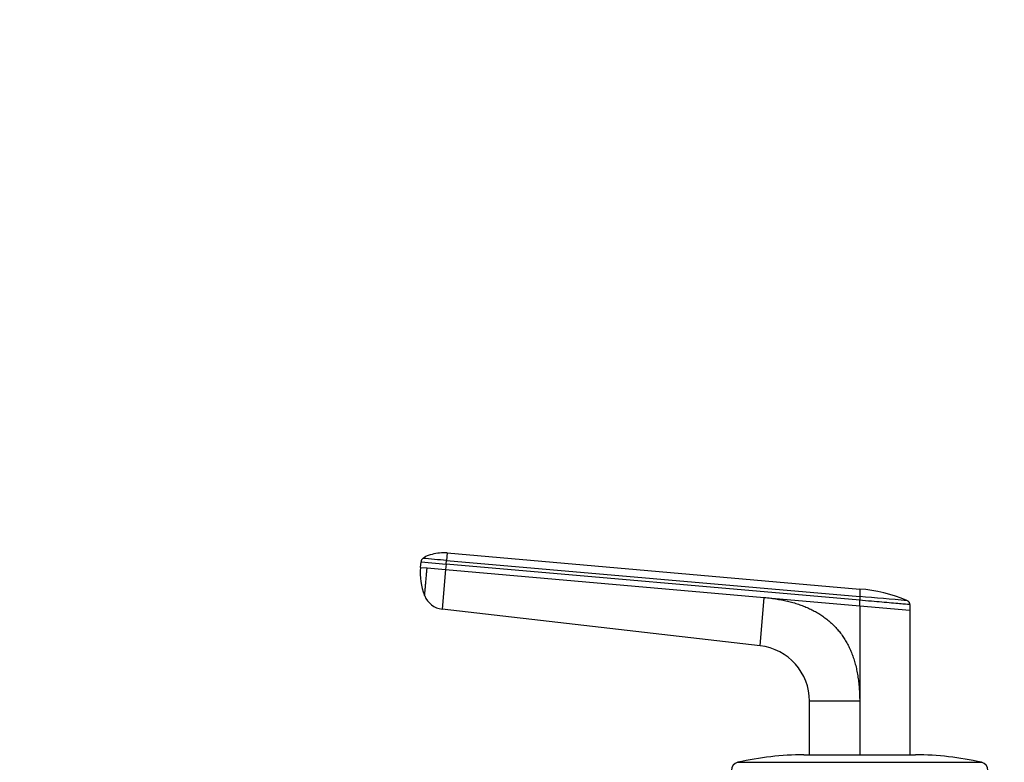
# Model space of a CAD drawing. Units: millimetres. Extents: x 0 to 1478, y 0 to 1758.
# Drawn here: x 464 to 641, y 1227 to 1361 of the extents above; entities that cross this region are included whole.
import ezdxf
from ezdxf import colors
from ezdxf.entities.mleader import LeaderData, LeaderLine
from ezdxf.math import Vec2, Vec3

# ---------------------------------------------------------------- set-up
doc = ezdxf.new("R2010")
doc.units = ezdxf.units.MM
doc.layers.add('DV1_Défaut', color=7, linetype='Continuous')
doc.layers.add('Défaut', color=7, linetype='Continuous')

# ---------------------------------------------------------------- blocks, each defined once
blk = doc.blocks.new('_DOT')
at = {"color": 0}
blk.add_line((0, 0), (-1, 0), dxfattribs=at)
at = {"color": 0, "const_width": 0.333}
blk.add_lwpolyline([(-0.1665, 0, 1), (0.1665, 0, 1)], format="xyb", close=True, dxfattribs=at)
blk = doc.blocks.new('SE')
at = {"layer": 'DV1_Défaut', "color": 7, "linetype": 'Continuous'}
for p, q in [((540.93, 1264.96), (540.81, 1263.62)), ((540.93, 1264.96), (614.93, 1258.48)), ((536.18, 1262.36), (536.27, 1263.35)), ((536.27, 1263.35), (540.75, 1262.96)), ((540.75, 1262.96), (540.66, 1261.97)), ((540.75, 1262.96), (540.81, 1263.62)), ((614.93, 1256.47), (540.75, 1262.96)), ((540.81, 1263.62), (614.93, 1257.13)), ((536.18, 1262.36), (537.35, 1262.26)), ((537.35, 1262.26), (540.66, 1261.97)), ((540.66, 1261.97), (540.04, 1254.87)), ((540.66, 1261.97), (597.83, 1256.96)), ((597.08, 1248.31), (597.83, 1256.96)), ((597.83, 1256.96), (614.93, 1255.47)), ((614.93, 1257.13), (614.93, 1256.47)), ((614.93, 1255.47), (614.93, 1256.47)), ((623.93, 1255.69), (623.93, 1254.68)), ((597.08, 1248.31), (540.04, 1254.87)), ((614.93, 1255.47), (623.93, 1254.68)), ((614.93, 1255.47), (614.93, 1238.37)), ((623.93, 1254.68), (623.93, 1228.75)), ((605.93, 1228.75), (605.93, 1238.37)), ((614.93, 1238.37), (605.93, 1238.37)), ((614.93, 1238.37), (614.93, 1228.69)), ((593.1, 1227.41), (636.77, 1227.41)), ((604.93, 1228.75), (624.93, 1228.75))]:
    blk.add_line(p, q, dxfattribs=at)
for centre, radius, start, end in [((537.25, 1263.27), 0.986, 133.6111, 175.147), ((492.97, 739.62), 526.17, 84.7836, 85.2468), ((547.09, 1261.39), 10.97, 174.9369, 201.4234), ((654.02, 1257.81), 39.09, 179.0107, 180.9885), ((612.89, 1231.64), 26.92, 67.002, 85.6325), ((540.49, 1258.69), 3.84, 201.3589, 263.3375), ((430.39, -902.45), 2167.46, 84.89021, 85.11586), ((430.39, -902.45), 2167.46, 84.8893, 84.89021), ((595.93, 1238.37), 10, 359.9997, 83.4372), ((593.43, 1225.95), 1.5, 102.903, 180), ((604.93, 1175.75), 53, 90, 102.903), ((624.93, 1175.75), 53, 77.097, 90), ((636.43, 1225.95), 1.5, 0, 77.097)]:
    blk.add_arc(centre, radius, start, end, dxfattribs=at)
for points, knots in [([(540.92, 1264.95), (540.8, 1264.96), (539.84, 1265.03), (538.55, 1264.81), (537.2, 1264.42), (536.83, 1264.15), (536.62, 1263.99)], [0, 0, 0, 0, 0.076778, 0.677405, 0.83962, 1, 1, 1, 1]), ([(536.91, 1257.32), (536.91, 1257.32), (536.92, 1257.33), (536.92, 1257.35), (536.92, 1257.4), (536.93, 1257.49), (536.94, 1257.66), (536.96, 1257.87), (536.99, 1258.2), (537.04, 1258.72), (537.1, 1259.48), (537.17, 1260.2), (537.22, 1260.81), (537.25, 1261.19), (537.28, 1261.48), (537.3, 1261.71), (537.32, 1261.97), (537.34, 1262.16), (537.35, 1262.26)], [0, 0, 0, 0, 0.002722, 0.029727, 0.056829, 0.124373, 0.191724, 0.259083, 0.326597, 0.461258, 0.595883, 0.73049, 0.797718, 0.865229, 0.892191, 0.919141, 0.96022, 1, 1, 1, 1]), ([(536.91, 1257.29), (536.91, 1257.29), (536.91, 1257.29), (536.91, 1257.3), (536.91, 1257.31), (536.91, 1257.32)], [0, 0, 0, 0, 0.345128, 0.689904, 1, 1, 1, 1]), ([(597.83, 1256.96), (598.03, 1256.95), (598.41, 1256.91), (598.99, 1256.85), (599.55, 1256.77), (600.1, 1256.69), (600.65, 1256.59), (601.18, 1256.49), (601.7, 1256.38), (602.22, 1256.26), (602.72, 1256.13), (603.21, 1255.99), (603.69, 1255.84), (604.17, 1255.68), (604.63, 1255.52), (605.08, 1255.34), (605.52, 1255.16), (605.95, 1254.96), (606.38, 1254.76), (606.79, 1254.54), (607.19, 1254.32), (607.58, 1254.09), (607.96, 1253.85), (608.33, 1253.6), (608.69, 1253.34), (609.04, 1253.07), (609.38, 1252.79), (609.71, 1252.5), (610.04, 1252.21), (610.35, 1251.9), (610.75, 1251.47), (611.24, 1250.91), (611.79, 1250.18), (612.3, 1249.42), (612.76, 1248.61), (613.17, 1247.76), (613.54, 1246.88), (613.87, 1245.95), (614.16, 1244.99), (614.4, 1243.98), (614.59, 1242.94), (614.75, 1241.85), (614.85, 1240.73), (614.92, 1239.57), (614.93, 1238.78), (614.93, 1238.37)], [0, 0, 0, 0, 0.020618, 0.040915, 0.060899, 0.080575, 0.099951, 0.119034, 0.137833, 0.156355, 0.174609, 0.192603, 0.210348, 0.227852, 0.245127, 0.262182, 0.279028, 0.295677, 0.312141, 0.328431, 0.344561, 0.360542, 0.37639, 0.392116, 0.407736, 0.423263, 0.438711, 0.454096, 0.469433, 0.484736, 0.500021, 0.531795, 0.563695, 0.595854, 0.628404, 0.661473, 0.69518, 0.729642, 0.764963, 0.801245, 0.838577, 0.877046, 0.916727, 0.95769, 1, 1, 1, 1]), ([(623.93, 1255.69), (623.94, 1255.68), (623.81, 1255.7), (623.19, 1255.75), (622.14, 1255.84), (620.68, 1255.97), (618.96, 1256.12), (617.01, 1256.29), (615.64, 1256.41), (614.93, 1256.47)], [0, 0, 0, 0, 0.134983, 0.272561, 0.418665, 0.564912, 0.711279, 0.850021, 1, 1, 1, 1])]:
    blk.add_open_spline(points, degree=3, knots=knots, dxfattribs=at)
blk.add_open_spline([(623.93, 1255.69), (623.93, 1255.73), (623.93, 1255.82), (623.89, 1255.94), (623.84, 1256.06), (623.77, 1256.16), (623.69, 1256.25), (623.58, 1256.33), (623.51, 1256.37), (623.47, 1256.38)], degree=3, dxfattribs=at)

msp = doc.modelspace()

# ---------------------------------------------------------------- block references
at = {"layer": 'Défaut'}
msp.add_blockref('SE', (0, 0), dxfattribs=at)

# ---------------------------------------------------------------- leaders
at = {"layer": 'Défaut', "color": 7, "linetype": 'Continuous'}
ml = msp.add_multileader_mtext('Standard', dxfattribs=at)
ml.set_content('{\\pxsm0.9;\\fSolid Edge ISO|b1||i0||c0|p34;\\W1.;29/03/2018\\P}', color=256)
ml.set_leader_properties()
ml.set_arrow_properties(name='DOT')
ml.build(insert=Vec2(0, 0))
ml.multileader.update_dxf_attribs({"leader_type": 0, "dogleg_length": 0, "arrow_head_size": 12})
ctx = ml.context
ctx.base_point, ctx.char_height, ctx.arrow_head_size, ctx.landing_gap_size = Vec3(1390.41, 1750.71), 12, 12, 4.2
notes = []
notes.append((ctx, [(0, (0, 0, 0), (0, 0), (1, 0), 1, [])]))
ctx.mtext.insert = Vec3(1392.41, 1756.83)
for ctx, leaders in notes:
    for number, flags, end, landing, length, lines in leaders:
        leader = LeaderData()
        leader.index, (leader.has_last_leader_line, leader.has_dogleg_vector, leader.attachment_direction) = number, flags
        leader.last_leader_point, leader.dogleg_vector, leader.dogleg_length = Vec3(end), Vec3(landing), length
        for number, points, colour, breaks in lines:
            line = LeaderLine()
            line.index, line.vertices, line.color, line.breaks = number, Vec3.list(points), colors.encode_raw_color(colour), breaks
            leader.lines.append(line)
        ctx.leaders.append(leader)

doc.saveas('drawing.dxf')
